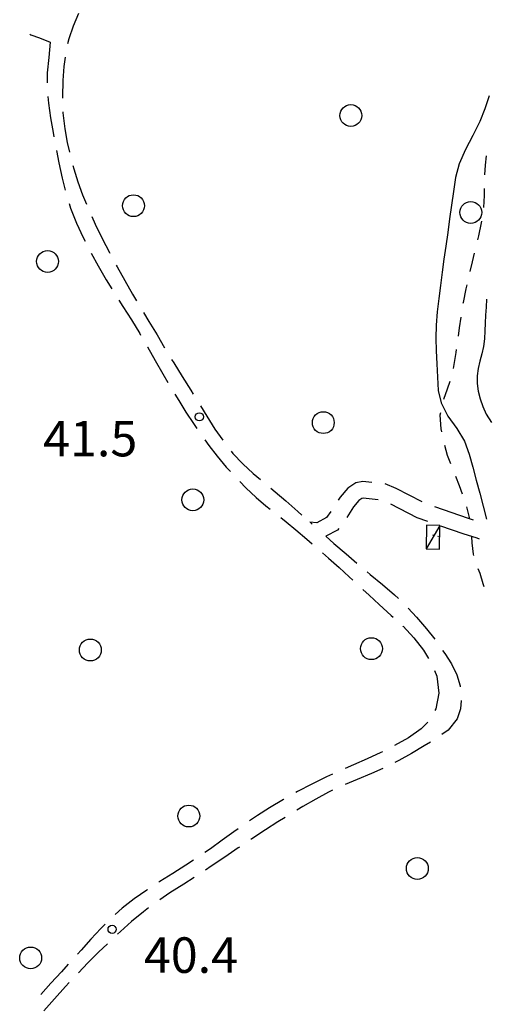
# Model space of a CAD drawing. Extents: x 2410086 to 2413364, y 5086560 to 5089393.
# Drawn here: x 2411154 to 2411239, y 5086827 to 5087007 of the extents above; entities that cross this region are included whole.
import ezdxf

# ---------------------------------------------------------------- set-up
doc = ezdxf.new("R2010")
doc.units = 0
for name, color, linetype in [('1L000CD_Curva_livello_Direttric', 7, 'CONTINUOUS'), ('1L000CI_Curva_livello_Intermedi', 7, 'CONTINUOUS'), ('1L000PS_Limite_Scarpata', 7, 'CONTINUOUS'), ('1P000PQ_punto_quotato_fotogramm', 7, 'CONTINUOUS'), ('1T000VP_punto_quotato', 7, 'CONTINUOUS'), ('3P000AL_albero_isolato', 7, 'CONTINUOUS'), ('4A000BA_baracca', 7, 'CONTINUOUS'), ('4L000CO_descr1', 7, 'CONTINUOUS'), ('4P000QG_quota_gronda', 7, 'CONTINUOUS'), ('4P000QP_quota_piede', 7, 'CONTINUOUS'), ('5L000CA_rotabile_sterrata_bordo', 7, 'CONTINUOUS')]:
    doc.layers.add(name, color=color, linetype=linetype)
doc.styles.add('CTRN', font='SIMPLEX.SHX', dxfattribs={"width": 0.65})

# ---------------------------------------------------------------- blocks, each defined once
blk = doc.blocks.new('3P000AL')
at = {"layer": '3P000AL_albero_isolato', "linetype": 'Continuous'}
blk.add_circle((0, 0), 2, dxfattribs=at)
blk = doc.blocks.new('1P000PQ')
at = {"layer": '1P000PQ_punto_quotato_fotogramm', "linetype": 'Continuous'}
blk.add_circle((0, 0), 0.75, dxfattribs=at)
blk = doc.blocks.new('4P000QG')
at = {"layer": '4P000QG_quota_gronda', "color": 1, "linetype": 'Continuous'}
blk.add_circle((0, 0), 0.04, dxfattribs=at)
blk = doc.blocks.new('4P000QP')
at = {"layer": '4P000QP_quota_piede', "color": 1, "linetype": 'Continuous'}
blk.add_circle((0, 0), 0.03, dxfattribs=at)

msp = doc.modelspace()

# ---------------------------------------------------------------- linework, layer by layer
at = {"layer": '1L000CD_Curva_livello_Direttric'}
msp.add_polyline3d([(2411239.31, 5086955.85, 50), (2411239.25, 5086954.39, 50), (2411239.18, 5086952.93, 50), (2411239.11, 5086951.47, 50), (2411239.03, 5086950.02, 50), (2411238.94, 5086948.56, 50), (2411238.77, 5086947.2, 50), (2411238.47, 5086945.85, 50), (2411238.13, 5086944.51, 50), (2411237.82, 5086943.16, 50), (2411237.63, 5086941.82, 50), (2411237.62, 5086940.41, 50), (2411237.8, 5086939, 50), (2411238.15, 5086937.59, 50), (2411238.65, 5086936.19, 50), (2411239.28, 5086934.8, 50), (2411240.27, 5086933.23, 50)], dxfattribs=at)
at = {"layer": '1L000CI_Curva_livello_Intermedi'}
msp.add_polyline3d([(2411239.85, 5086993.1, 45), (2411239.05, 5086990.71, 45), (2411238.14, 5086988.37, 45), (2411236.85, 5086985.8, 45), (2411235.46, 5086983.26, 45), (2411234.31, 5086980.64, 45), (2411233.67, 5086978.14, 45), (2411233.29, 5086975.59, 45), (2411232.94, 5086973.04, 45), (2411232.57, 5086970.55, 45), (2411232.24, 5086968.05, 45), (2411231.9, 5086965.55, 45), (2411231.55, 5086963.16, 45), (2411231.21, 5086960.77, 45), (2411230.89, 5086958.37, 45), (2411230.58, 5086955.94, 45), (2411230.31, 5086953.5, 45), (2411230.13, 5086951.06, 45), (2411230.09, 5086948.7, 45), (2411230.14, 5086946.35, 45), (2411230.26, 5086944, 45), (2411230.35, 5086941.56, 45), (2411230.5, 5086939.14, 45), (2411231.01, 5086936.84, 45), (2411232.28, 5086934.42, 45), (2411233.9, 5086932.16, 45), (2411235.32, 5086929.81, 45), (2411236.19, 5086927.48, 45), (2411236.84, 5086925.09, 45), (2411237.47, 5086922.69, 45), (2411238.12, 5086920.32, 45), (2411238.74, 5086917.95, 45), (2411239.34, 5086915.57, 45)], dxfattribs=at)
at = {"layer": '1L000PS_Limite_Scarpata'}
for p, q in [((2411239.25, 5086982.1, 42.27), (2411239.1, 5086980.39, 42.27)), ((2411239.1, 5086980.39, 42.27), (2411238.98, 5086978.61, 42.27)), ((2411238.9, 5086976.11, 42.27), (2411238.9, 5086974.83, 42.27)), ((2411238.9, 5086974.83, 42.27), (2411238.81, 5086972.61, 42.27)), ((2411238.36, 5086969.83, 42.27), (2411237.84, 5086967.44, 42.27)), ((2411238.42, 5086970.15, 42.27), (2411238.36, 5086969.83, 42.27)), ((2411237.84, 5086967.44, 42.27), (2411237.67, 5086966.73, 42.27)), ((2411236.72, 5086962.68, 42.27), (2411236.31, 5086960.88, 42.27)), ((2411237.09, 5086964.29, 42.27), (2411236.72, 5086962.68, 42.27)), ((2411235.56, 5086957.71, 42.27), (2411235.04, 5086955.21, 42.27)), ((2411235.74, 5086958.45, 42.27), (2411235.56, 5086957.71, 42.27)), ((2411235.04, 5086955.21, 42.27), (2411235.01, 5086955.03, 42.27)), ((2411234.61, 5086952.56, 42.27), (2411234.34, 5086950.61, 42.27)), ((2411234.34, 5086950.61, 42.27), (2411234.12, 5086949.09, 42.27)), ((2411233.77, 5086946.62, 42.27), (2411233.69, 5086946.09, 42.27)), ((2411233.69, 5086946.09, 42.27), (2411233.36, 5086943.88, 42.27)), ((2411233.36, 5086943.88, 42.27), (2411233.22, 5086943.16, 42.27)), ((2411232.16, 5086939.34, 42.27), (2411231.46, 5086937.44, 42.26)), ((2411232.62, 5086940.74, 42.27), (2411232.16, 5086939.34, 42.27)), ((2411230.89, 5086935.01, 42.26), (2411230.81, 5086934.62, 42.26)), ((2411230.81, 5086934.62, 42.26), (2411230.95, 5086932.09, 42.21)), ((2411230.95, 5086932.09, 42.21), (2411231.07, 5086931.53, 42.2)), ((2411231.65, 5086929.1, 42.14), (2411232.16, 5086927.29, 42.1)), ((2411232.16, 5086927.29, 42.1), (2411232.73, 5086925.77, 42.09)), ((2411233.64, 5086923.45, 42.08), (2411234.35, 5086921.71, 42.07)), ((2411234.35, 5086921.71, 42.07), (2411234.88, 5086920.18, 42.13)), ((2411235.65, 5086917.8, 42.21), (2411235.73, 5086917.55, 42.22)), ((2411235.73, 5086917.55, 42.22), (2411236.21, 5086915.62, 42.29)), ((2411236.57, 5086912.37, 42.44), (2411236.63, 5086911.24, 42.49)), ((2411236.63, 5086911.24, 42.49), (2411236.87, 5086909.16, 42.58)), ((2411236.87, 5086909.16, 42.58), (2411236.95, 5086908.9, 42.59)), ((2411237.75, 5086906.53, 42.67), (2411238.09, 5086905.66, 42.7)), ((2411238.09, 5086905.66, 42.7), (2411238.68, 5086903.75, 42.75)), ((2411238.68, 5086903.75, 42.75), (2411238.87, 5086903.21, 42.76))]:
    msp.add_line(p, q, dxfattribs=at)
at = {"layer": '4A000BA_baracca'}
msp.add_polyline3d([(2411230.8, 5086914.37, 45.55), (2411228.38, 5086914.43, 45.44), (2411228.29, 5086910.1, 45.41), (2411230.72, 5086910.05, 45.35), (2411230.8, 5086914.37, 45.55)], close=True, dxfattribs=at)
at = {"layer": '4L000CO_descr1'}
msp.add_polyline3d([(2411230.8, 5086914.37, 45.55), (2411228.29, 5086910.1, 45.41)], dxfattribs=at)
at = {"layer": '5L000CA_rotabile_sterrata_bordo'}
for p, q in [((2411164.68, 5087008.14, 42.99), (2411163.66, 5087005.87, 42.98)), ((2411163.66, 5087005.87, 42.98), (2411162.88, 5087003.54, 42.98)), ((2411155.77, 5087004.4, 42.43), (2411155.96, 5087004.24, 42.43)), ((2411155.96, 5087004.24, 42.43), (2411157.52, 5087003.7, 42.59)), ((2411157.52, 5087003.7, 42.59), (2411159.47, 5087002.94, 42.68)), ((2411159.47, 5087002.94, 42.69), (2411159.21, 5087000.13, 42.7)), ((2411162.88, 5087003.54, 42.98), (2411162.67, 5087002.59, 42.95)), ((2411159.21, 5087000.13, 42.7), (2411158.95, 5086997.31, 42.72)), ((2411162.2, 5087000.14, 42.86), (2411161.98, 5086998.46, 42.8)), ((2411158.95, 5086997.31, 42.72), (2411158.92, 5086995.46, 42.73)), ((2411161.98, 5086998.46, 42.8), (2411161.82, 5086995.91, 42.71)), ((2411161.82, 5086995.91, 42.71), (2411161.73, 5086992.92, 42.67)), ((2411159.04, 5086992.97, 42.7), (2411159.15, 5086991.76, 42.67)), ((2411159.15, 5086991.76, 42.67), (2411159.53, 5086989.04, 42.61)), ((2411161.73, 5086992.92, 42.67), (2411161.74, 5086992.66, 42.67)), ((2411161.8, 5086990.16, 42.64), (2411161.81, 5086989.96, 42.64)), ((2411161.81, 5086989.96, 42.64), (2411162.14, 5086987.03, 42.6)), ((2411159.53, 5086989.04, 42.61), (2411160, 5086986.34, 42.56)), ((2411160, 5086986.34, 42.56), (2411160.15, 5086985.56, 42.54)), ((2411162.14, 5086987.03, 42.6), (2411162.61, 5086984.55, 42.6)), ((2411162.61, 5086984.55, 42.6), (2411163.02, 5086982.77, 42.61)), ((2411160.63, 5086983.1, 42.5), (2411161.07, 5086980.82, 42.49)), ((2411161.07, 5086980.82, 42.49), (2411161.67, 5086978.01, 42.47)), ((2411163.65, 5086980.35, 42.61), (2411163.82, 5086979.7, 42.61)), ((2411163.82, 5086979.7, 42.61), (2411164.56, 5086977.32, 42.62)), ((2411161.67, 5086978.01, 42.47), (2411162.22, 5086975.78, 42.46)), ((2411164.56, 5086977.32, 42.62), (2411165.4, 5086974.98, 42.62)), ((2411165.4, 5086974.98, 42.62), (2411166.1, 5086973.27, 42.58)), ((2411162.94, 5086973.38, 42.45), (2411163.22, 5086972.51, 42.45)), ((2411163.22, 5086972.51, 42.45), (2411164.3, 5086969.77, 42.36)), ((2411167.09, 5086970.97, 42.52), (2411167.72, 5086969.59, 42.48)), ((2411164.3, 5086969.77, 42.36), (2411165.54, 5086967.11, 42.26)), ((2411167.72, 5086969.59, 42.48), (2411169.01, 5086966.96, 42.4)), ((2411165.54, 5086967.11, 42.26), (2411165.86, 5086966.48, 42.24)), ((2411169.01, 5086966.96, 42.4), (2411170.35, 5086964.37, 42.33)), ((2411170.35, 5086964.37, 42.33), (2411170.41, 5086964.25, 42.33)), ((2411167, 5086964.26, 42.16), (2411168.27, 5086961.93, 42.08)), ((2411168.27, 5086961.93, 42.08), (2411169.72, 5086959.41, 41.98)), ((2411171.58, 5086962.04, 42.27), (2411171.72, 5086961.78, 42.26)), ((2411171.72, 5086961.78, 42.26), (2411173.11, 5086959.24, 42.15)), ((2411169.72, 5086959.41, 41.98), (2411170.74, 5086957.76, 41.92)), ((2411173.11, 5086959.24, 42.15), (2411174.56, 5086956.73, 42.05)), ((2411172.06, 5086955.64, 41.84), (2411172.79, 5086954.48, 41.79)), ((2411174.56, 5086956.73, 42.05), (2411175.28, 5086955.52, 42)), ((2411172.79, 5086954.48, 41.79), (2411174.34, 5086952.03, 41.7)), ((2411174.34, 5086952.03, 41.7), (2411175.86, 5086949.55, 41.6)), ((2411176.56, 5086953.37, 41.91), (2411177.54, 5086951.76, 41.84)), ((2411177.54, 5086951.76, 41.84), (2411179.03, 5086949.28, 41.73)), ((2411175.86, 5086949.55, 41.6), (2411176.02, 5086949.27, 41.6)), ((2411179.03, 5086949.28, 41.73), (2411180.42, 5086946.94, 41.72)), ((2411177.28, 5086947.11, 41.6), (2411177.29, 5086947.1, 41.6)), ((2411177.29, 5086947.1, 41.6), (2411178.7, 5086944.63, 41.6)), ((2411178.7, 5086944.63, 41.6), (2411180.1, 5086942.15, 41.6)), ((2411181.71, 5086944.8, 41.71), (2411182.08, 5086944.19, 41.71)), ((2411182.08, 5086944.19, 41.71), (2411183.64, 5086941.66, 41.69)), ((2411180.1, 5086942.15, 41.6), (2411181, 5086940.59, 41.6)), ((2411183.64, 5086941.66, 41.69), (2411185.22, 5086939.15, 41.68)), ((2411185.22, 5086939.15, 41.68), (2411185.67, 5086938.43, 41.69)), ((2411182.28, 5086938.45, 41.6), (2411183, 5086937.27, 41.6)), ((2411183, 5086937.27, 41.6), (2411184.33, 5086935.17, 41.63)), ((2411186.99, 5086936.3, 41.73), (2411188.15, 5086934.4, 41.76)), ((2411184.33, 5086935.17, 41.63), (2411185.69, 5086933.09, 41.66)), ((2411188.15, 5086934.4, 41.76), (2411189.64, 5086932.04, 41.8)), ((2411185.69, 5086933.09, 41.66), (2411186.33, 5086932.14, 41.67)), ((2411189.64, 5086932.04, 41.8), (2411191.05, 5086930, 41.84)), ((2411187.76, 5086930.08, 41.7), (2411188.52, 5086929.02, 41.72)), ((2411188.52, 5086929.02, 41.72), (2411190.03, 5086927.06, 41.75)), ((2411190.03, 5086927.06, 41.75), (2411191.71, 5086925.06, 41.87)), ((2411192.58, 5086928.03, 41.87), (2411192.93, 5086927.59, 41.88)), ((2411192.93, 5086927.59, 41.88), (2411194.72, 5086925.68, 42.02)), ((2411191.71, 5086925.06, 41.87), (2411192.46, 5086924.25, 41.93)), ((2411194.72, 5086925.68, 42.02), (2411196.64, 5086923.92, 42.16)), ((2411196.64, 5086923.92, 42.16), (2411197.96, 5086922.81, 42.26)), ((2411194.18, 5086922.44, 42.05), (2411195.3, 5086921.31, 42.12)), ((2411195.3, 5086921.31, 42.12), (2411197.18, 5086919.52, 42.24)), ((2411199.88, 5086921.22, 42.4), (2411200.65, 5086920.58, 42.45)), ((2411213.94, 5086921.23, 39.69), (2411212.55, 5086919.58, 39.41)), ((2411215.39, 5086922.22, 39.68), (2411213.94, 5086921.23, 39.69)), ((2411216.7, 5086922.42, 39.91), (2411215.39, 5086922.22, 39.68)), ((2411218.32, 5086922.25, 40.1), (2411216.7, 5086922.42, 39.91)), ((2411222.83, 5086921.17, 40.4), (2411220.81, 5086922, 40.4)), ((2411227.53, 5086918.69, 40.4), (2411222.83, 5086921.17, 40.4)), ((2411197.18, 5086919.52, 42.24), (2411198.95, 5086917.98, 42.26)), ((2411200.65, 5086920.58, 42.45), (2411202.63, 5086918.88, 42.59)), ((2411212.55, 5086919.58, 39.41), (2411212.21, 5086919.04, 39.4)), ((2411216.52, 5086919.36, 39.68), (2411215.97, 5086918.98, 39.69)), ((2411216.77, 5086919.4, 39.91), (2411216.52, 5086919.36, 39.68)), ((2411219.49, 5086919.11, 40.31), (2411216.77, 5086919.4, 39.91)), ((2411198.95, 5086917.98, 42.26), (2411199.71, 5086917.37, 42.27)), ((2411202.63, 5086918.88, 42.59), (2411204.82, 5086916.93, 42.53)), ((2411214.98, 5086917.8, 39.41), (2411213.75, 5086915.86, 39.36)), ((2411215.97, 5086918.98, 39.69), (2411214.98, 5086917.8, 39.41)), ((2411226.66, 5086915.77, 40.4), (2411221.83, 5086918.3, 40.4)), ((2411236.01, 5086915.68, 41.6), (2411229.87, 5086917.82, 40.7)), ((2411201.67, 5086915.83, 42.3), (2411202.64, 5086915.08, 42.32)), ((2411204.82, 5086916.93, 42.53), (2411205.54, 5086916.3, 42.51)), ((2411210.05, 5086915.82, 39.36), (2411208.31, 5086914.89, 39.36)), ((2411210.85, 5086916.95, 39.36), (2411210.05, 5086915.82, 39.36)), ((2411228.6, 5086915.09, 40.68), (2411226.66, 5086915.77, 40.4)), ((2411236.96, 5086915.39, 41.87), (2411236.01, 5086915.68, 41.6)), ((2411202.64, 5086915.08, 42.32), (2411204.46, 5086913.6, 42.34)), ((2411208.31, 5086914.89, 39.36), (2411207.02, 5086914.98, 42.47)), ((2411207.41, 5086914.64, 42.46), (2411207.03, 5086914.98, 42.47)), ((2411235.08, 5086912.83, 41.6), (2411230.96, 5086914.27, 41.01)), ((2411204.46, 5086913.6, 42.34), (2411206.45, 5086911.89, 42.3)), ((2411212.09, 5086913.51, 39.36), (2411209.94, 5086912.41, 42.48)), ((2411209.94, 5086912.41, 42.4), (2411211.42, 5086911.1, 42.36)), ((2411212.31, 5086913.82, 39.36), (2411212.09, 5086913.51, 39.36)), ((2411237.61, 5086912.05, 42.34), (2411235.08, 5086912.83, 41.6)), ((2411206.45, 5086911.89, 42.3), (2411207.44, 5086911.03, 42.28)), ((2411211.42, 5086911.1, 42.36), (2411213.63, 5086909.17, 42.3)), ((2411238.06, 5086911.87, 42.44), (2411237.61, 5086912.05, 42.34)), ((2411209.31, 5086909.38, 42.24), (2411210.4, 5086908.42, 42.22)), ((2411213.63, 5086909.17, 42.3), (2411215.6, 5086907.49, 42.24)), ((2411210.4, 5086908.42, 42.22), (2411212.35, 5086906.67, 42.18)), ((2411212.35, 5086906.67, 42.18), (2411214.2, 5086904.99, 42.13)), ((2411214.2, 5086904.99, 42.13), (2411214.88, 5086904.36, 42.11)), ((2411217.52, 5086905.89, 42.18), (2411218.07, 5086905.44, 42.16)), ((2411218.07, 5086905.44, 42.16), (2411220.3, 5086903.59, 42.08)), ((2411220.3, 5086903.59, 42.08), (2411222.47, 5086901.68, 42.01)), ((2411216.72, 5086902.66, 42.06), (2411217.86, 5086901.6, 42.03)), ((2411217.86, 5086901.6, 42.03), (2411219.68, 5086899.89, 41.98)), ((2411222.47, 5086901.68, 42.01), (2411223.2, 5086900.99, 41.99)), ((2411219.68, 5086899.89, 41.98), (2411221.88, 5086897.91, 41.98)), ((2411221.88, 5086897.91, 41.98), (2411222.24, 5086897.58, 41.98)), ((2411224.98, 5086899.24, 41.94), (2411226.51, 5086897.62, 41.93)), ((2411224.09, 5086895.9, 41.97), (2411224.07, 5086895.92, 41.97)), ((2411224.07, 5086895.92, 41.97), (2411226.06, 5086893.78, 41.97)), ((2411226.51, 5086897.62, 41.93), (2411228.35, 5086895.47, 41.92)), ((2411228.35, 5086895.47, 41.92), (2411229.85, 5086893.54, 41.92)), ((2411226.06, 5086893.78, 41.97), (2411227.78, 5086891.54, 42.02)), ((2411227.78, 5086891.54, 42.02), (2411228.72, 5086890.03, 42.05)), ((2411231.3, 5086891.51, 41.91), (2411231.69, 5086890.96, 41.91)), ((2411231.69, 5086890.96, 41.91), (2411232.91, 5086889.03, 41.91)), ((2411232.91, 5086889.03, 41.91), (2411233.89, 5086887.05, 41.9)), ((2411229.83, 5086887.8, 42.1), (2411230.26, 5086886.8, 42.12)), ((2411233.89, 5086887.05, 41.9), (2411234.51, 5086885.01, 41.9)), ((2411230.26, 5086886.8, 42.12), (2411230.62, 5086883.66, 42.05)), ((2411230.62, 5086883.66, 42.05), (2411230.05, 5086880.83, 41.98)), ((2411234.51, 5086885.01, 41.9), (2411234.53, 5086884.81, 41.9)), ((2411234.69, 5086882.32, 41.89), (2411234.55, 5086880.79, 41.89)), ((2411230.05, 5086880.83, 41.98), (2411229.88, 5086880.5, 41.96)), ((2411234.55, 5086880.79, 41.89), (2411233.97, 5086878.97, 41.88)), ((2411228.61, 5086878.37, 41.84), (2411227.4, 5086877.17, 41.76)), ((2411233.97, 5086878.97, 41.88), (2411232.32, 5086876.91, 41.72)), ((2411227.4, 5086877.17, 41.76), (2411225.03, 5086875.51, 41.69)), ((2411232.32, 5086876.91, 41.72), (2411231.15, 5086876.11, 41.63)), ((2411225.03, 5086875.51, 41.69), (2411222.51, 5086874.08, 41.61)), ((2411229.07, 5086874.73, 41.55), (2411227.95, 5086874.01, 41.55)), ((2411219.98, 5086872.78, 41.54), (2411217.52, 5086871.62, 41.52)), ((2411220.29, 5086872.94, 41.55), (2411219.98, 5086872.78, 41.54)), ((2411225.63, 5086872.64, 41.54), (2411223.28, 5086871.35, 41.54)), ((2411227.95, 5086874.01, 41.55), (2411225.63, 5086872.64, 41.54)), ((2411217.52, 5086871.62, 41.52), (2411215.01, 5086870.55, 41.5)), ((2411223.28, 5086871.35, 41.54), (2411222.57, 5086870.99, 41.54)), ((2411211.16, 5086868.86, 41.47), (2411210.03, 5086868.34, 41.46)), ((2411215.01, 5086870.55, 41.5), (2411213.44, 5086869.88, 41.49)), ((2411218.3, 5086868.93, 41.46), (2411215.65, 5086867.85, 41.39)), ((2411220.34, 5086869.87, 41.52), (2411218.3, 5086868.93, 41.46)), ((2411207.37, 5086867.01, 41.36), (2411204.74, 5086865.65, 41.27)), ((2411210.03, 5086868.34, 41.46), (2411207.37, 5086867.01, 41.36)), ((2411215.65, 5086867.85, 41.39), (2411213.44, 5086866.93, 41.34)), ((2411204.74, 5086865.65, 41.27), (2411204.46, 5086865.49, 41.26)), ((2411210.44, 5086865.54, 41.26), (2411208.07, 5086864.25, 41.23)), ((2411211.17, 5086865.88, 41.28), (2411210.44, 5086865.54, 41.26)), ((2411202.15, 5086864.22, 41.18), (2411199.61, 5086862.7, 41.08)), ((2411202.27, 5086864.28, 41.18), (2411202.15, 5086864.22, 41.18)), ((2411208.07, 5086864.25, 41.23), (2411205.73, 5086862.9, 41.19)), ((2411199.61, 5086862.7, 41.08), (2411197.4, 5086861.27, 41.06)), ((2411205.73, 5086862.9, 41.19), (2411204.63, 5086862.23, 41.18)), ((2411197.4, 5086861.27, 41.06), (2411195.94, 5086860.27, 41.05)), ((2411201.15, 5086860.08, 41.12), (2411198.87, 5086858.64, 41.09)), ((2411202.5, 5086860.92, 41.14), (2411201.15, 5086860.08, 41.12)), ((2411193.08, 5086858.25, 41.03), (2411190.94, 5086856.72, 41.01)), ((2411193.89, 5086858.83, 41.04), (2411193.08, 5086858.25, 41.03)), ((2411198.87, 5086858.64, 41.09), (2411196.37, 5086857.01, 41.1)), ((2411190.94, 5086856.72, 41.01), (2411188.8, 5086855.18, 41)), ((2411196.37, 5086857.01, 41.1), (2411196.18, 5086856.88, 41.1)), ((2411188.8, 5086855.18, 41), (2411187.79, 5086854.48, 40.99)), ((2411193.89, 5086855.34, 41.1), (2411191.43, 5086853.65, 41.11)), ((2411194.1, 5086855.48, 41.1), (2411193.89, 5086855.34, 41.1)), ((2411185.72, 5086853.07, 40.98), (2411184.3, 5086852.14, 40.97)), ((2411191.43, 5086853.65, 41.11), (2411188.96, 5086851.97, 41.12)), ((2411184.3, 5086852.14, 40.97), (2411181.91, 5086850.64, 40.97)), ((2411188.96, 5086851.97, 41.12), (2411187.9, 5086851.27, 41.12)), ((2411179.52, 5086849.15, 40.97), (2411179.38, 5086849.06, 40.97)), ((2411181.91, 5086850.64, 40.97), (2411179.52, 5086849.15, 40.97)), ((2411185.8, 5086849.91, 41.11), (2411183.92, 5086848.72, 41.1)), ((2411177.16, 5086847.62, 40.96), (2411174.87, 5086846.02, 40.96)), ((2411177.28, 5086847.7, 40.96), (2411177.16, 5086847.62, 40.96)), ((2411183.92, 5086848.72, 41.1), (2411181.4, 5086847.1, 41.08)), ((2411174.87, 5086846.02, 40.96), (2411172.67, 5086844.3, 40.95)), ((2411181.4, 5086847.1, 41.08), (2411179.52, 5086845.82, 41.07)), ((2411172.67, 5086844.3, 40.95), (2411171.35, 5086843.12, 40.92)), ((2411176.53, 5086843.64, 41.06), (2411174.39, 5086841.88, 41.02)), ((2411177.49, 5086844.35, 41.06), (2411176.53, 5086843.64, 41.06)), ((2411174.39, 5086841.88, 41.02), (2411172.32, 5086840.04, 40.99)), ((2411168.75, 5086840.6, 40.85), (2411166.92, 5086838.64, 40.8)), ((2411169.55, 5086841.39, 40.87), (2411168.75, 5086840.6, 40.85)), ((2411172.32, 5086840.04, 40.99), (2411171.77, 5086839.52, 40.98)), ((2411166.92, 5086838.64, 40.8), (2411165.12, 5086836.63, 40.75)), ((2411165.12, 5086836.63, 40.75), (2411164.46, 5086835.89, 40.73)), ((2411169.95, 5086837.79, 40.94), (2411168.34, 5086836.21, 40.92)), ((2411168.34, 5086836.21, 40.92), (2411166.38, 5086834.26, 40.88)), ((2411162.78, 5086834.03, 40.68), (2411161.52, 5086832.64, 40.65)), ((2411166.38, 5086834.26, 40.88), (2411164.66, 5086832.48, 40.86)), ((2411161.52, 5086832.64, 40.65), (2411159.58, 5086830.53, 40.65)), ((2411159.58, 5086830.53, 40.65), (2411157.75, 5086828.47, 40.66)), ((2411162.29, 5086829.92, 40.83), (2411160.29, 5086827.69, 40.8)), ((2411162.96, 5086830.65, 40.84), (2411162.29, 5086829.92, 40.83)), ((2411160.29, 5086827.69, 40.8), (2411158.29, 5086825.48, 40.77))]:
    msp.add_line(p, q, dxfattribs=at)

# ---------------------------------------------------------------- block references
at = {"layer": '1P000PQ_punto_quotato_fotogramm'}
for p in [(2411186.78, 5086934.29, 41.51), (2411170.81, 5086840.43, 40.36)]:
    msp.add_blockref('1P000PQ', p, dxfattribs=at)
at = {"layer": '3P000AL_albero_isolato'}
for p in [(2411214.5, 5086989.47, 43.13), (2411174.73, 5086972.96, 43.13), (2411236.45, 5086971.73, 43.13), (2411159, 5086962.75, 42.31), (2411209.46, 5086933.23, 43.13), (2411185.58, 5086919.09, 42.31), (2411166.82, 5086891.58, 42.31), (2411218.27, 5086891.83, 42.31), (2411184.85, 5086861.17, 42.31), (2411226.68, 5086851.57, 42.09), (2411155.9, 5086835.18, 42.31)]:
    msp.add_blockref('3P000AL', p, dxfattribs=at)
at = {"layer": '4P000QG_quota_gronda'}
msp.add_blockref('4P000QG', (2411229.6, 5086912.61, 45.35), dxfattribs=at)
at = {"layer": '4P000QP_quota_piede'}
msp.add_blockref('4P000QP', (2411230.48, 5086912.38, 42.17), dxfattribs=at)

# ---------------------------------------------------------------- texts
at = {"layer": '1T000VP_punto_quotato', "style": 'CTRN'}
for s, p in [('41.5', (2411158.19, 5086927.05, 9999.99)), ('40.4', (2411176.63, 5086832.45, 9999.99))]:
    msp.add_text(s, height=6.5, dxfattribs=at).set_placement(p)

doc.saveas('drawing.dxf')
